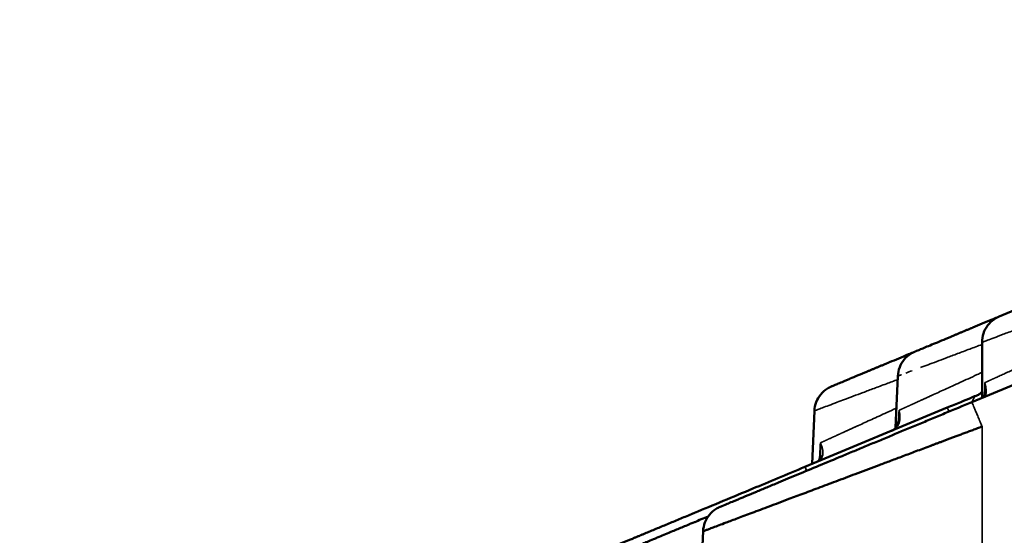
# Model space of a CAD drawing. Units: millimetres. Extents: x -335 to 6800, y 6 to 5671.
# Drawn here: x 897 to 1082, y 4898 to 4996 of the extents above; entities that cross this region are included whole.
import ezdxf

# ---------------------------------------------------------------- set-up
doc = ezdxf.new("R2010")
doc.units = ezdxf.units.MM
doc.header["$MEASUREMENT"] = 0
doc.layers.add('MD_Visible', color=7, linetype='Continuous', lineweight=50)
doc.layers.add('MD_Visible Narrow', color=7, linetype='Continuous', lineweight=35)
doc.styles.get("Standard").update_dxf_attribs({"font": 'square721_bt_roman.ttf'})
doc.dimstyles.get("Standard").update_dxf_attribs({"dimtxt": 200, "dimasz": 100, "dimexe": 0.18, "dimexo": 0.0625, "dimgap": 40, "dimtad": 1, "dimdec": 0, "dimlfac": 0.1, "dimrnd": 5, "dimzin": 0, "dimdsep": 46, "dimtxsty": 'Standard', "dimcen": 0.09, "dimse1": 1, "dimse2": 1, "dimadec": 0, "dimazin": 0, "dimtfac": 1, "dimtdec": 0, "dimtofl": 0, "dimtmove": 0, "dimatfit": 3, "dimfxl": 1, "dimtolj": 1, "dimtzin": 0, "dimarcsym": 0})

# ---------------------------------------------------------------- blocks, each defined once
blk = doc.blocks.new('CustomObjectsInViewport6_0')
at = {"layer": 'MD_Visible', "linetype": 'Continuous', "extrusion": (0, 1, 2.96671e-13)}
for p, q in [((2815.01, 6423.04), (2905.94, 6460.91)), ((2867.29, 6458.78), (2820.16, 6439.15)), ((2816.93, 6434.31), (2816.93, 6423.84)), ((2800.65, 6418.16), (2801.08, 6427.94)), ((2783.59, 6410.83), (2810.38, 6421.99)), ((2784.93, 6411.39), (2785.36, 6421.39)), ((2763.66, 6381.36), (2764.41, 6398.71))]:
    blk.add_line(p, q, dxfattribs=at)
at = {"layer": 'MD_Visible', "linetype": 'Continuous'}
for points, knots in [([(2804.29, 6432.54), (2804.29, 6432.54), (2804.39, 6432.58), (2804.81, 6432.76), (2805.52, 6433.05), (2806.51, 6433.47), (2807.75, 6433.98), (2809.26, 6434.61), (2810.57, 6435.16), (2811.44, 6435.52), (2811.76, 6435.65), (2812.09, 6435.79), (2812.5, 6435.96), (2813.19, 6436.25), (2813.81, 6436.51), (2814.36, 6436.74), (2814.56, 6436.82), (2814.67, 6436.87), (2814.72, 6436.88), (2814.8, 6436.92), (2814.92, 6436.97), (2815.04, 6437.02), (2815.13, 6437.06), (2816.32, 6437.55), (2817.56, 6438.07), (2818.88, 6438.61), (2818.96, 6438.65), (2819.1, 6438.71), (2819.38, 6438.82), (2819.7, 6438.96), (2819.99, 6439.08), (2820.11, 6439.13), (2820.16, 6439.15)], [7.368756, 7.368756, 7.368756, 7.368756, 7.71272, 8.063298, 8.413876, 8.764454, 9.115033, 9.465611, 9.816189, 9.903834, 9.947656, 9.991478, 10.079123, 10.166767, 10.342056, 10.385879, 10.429701, 10.435179, 10.440656, 10.451612, 10.473523, 10.495434, 10.50639, 10.517345, 11.043213, 11.051429, 11.059646, 11.076079, 11.108946, 11.174679, 11.207546, 11.224624, 11.224624, 11.224624, 11.224624]), ([(2816.93, 6434.31), (2816.93, 6434.88), (2817.03, 6435.45), (2817.38, 6436.51), (2817.65, 6437.02), (2818.32, 6437.9), (2818.73, 6438.3), (2819.49, 6438.83), (2819.82, 6439.01), (2820.16, 6439.15)], [0, 0, 0, 0, 0.1693022, 0.1693022, 0.3360892, 0.3360892, 0.5029845, 0.5029845, 0.6136609, 0.6136609, 0.6136609, 0.6136609]), ([(2788.58, 6426), (2788.58, 6426), (2788.67, 6426.04), (2789.1, 6426.22), (2789.81, 6426.51), (2790.63, 6426.85), (2791.42, 6427.18), (2792.73, 6427.73), (2794.16, 6428.32), (2795.57, 6428.91), (2795.81, 6429.01), (2796.05, 6429.11), (2796.38, 6429.25), (2796.79, 6429.42), (2797.22, 6429.6), (2797.57, 6429.74), (2797.92, 6429.89), (2798.28, 6430.04), (2798.65, 6430.19), (2798.88, 6430.29), (2799.07, 6430.37), (2799.21, 6430.42), (2799.35, 6430.48), (2800.58, 6431), (2801.87, 6431.53), (2803.22, 6432.1), (2803.38, 6432.16), (2803.58, 6432.25), (2803.83, 6432.35), (2804.06, 6432.45), (2804.22, 6432.51), (2804.29, 6432.54)], [7.36867, 7.36867, 7.36867, 7.36867, 7.71272, 8.063298, 8.413876, 8.764455, 8.939744, 9.115033, 9.816189, 9.860011, 9.903834, 9.947656, 9.991478, 10.079123, 10.166767, 10.21059, 10.254412, 10.342056, 10.385879, 10.429701, 10.451612, 10.473523, 10.495434, 10.517345, 11.043213, 11.059646, 11.076079, 11.108946, 11.141813, 11.17468, 11.204693, 11.204693, 11.204693, 11.204693]), ([(2801.08, 6427.94), (2801.1, 6428.5), (2801.22, 6429.07), (2801.62, 6430.11), (2801.91, 6430.61), (2802.62, 6431.47), (2803.04, 6431.84), (2803.64, 6432.22), (2803.77, 6432.29), (2803.96, 6432.39), (2804.03, 6432.42), (2804.13, 6432.47), (2804.16, 6432.48), (2804.21, 6432.51), (2804.23, 6432.51), (2804.25, 6432.53), (2804.26, 6432.53), (2804.27, 6432.53), (2804.28, 6432.54), (2804.28, 6432.54), (2804.29, 6432.54), (2804.29, 6432.54), (2804.29, 6432.54), (2804.29, 6432.54), (2804.29, 6432.54), (2804.29, 6432.54), (2804.29, 6432.54), (2804.29, 6432.54), (2804.29, 6432.54), (2804.29, 6432.54), (2804.29, 6432.54), (2804.29, 6432.54), (2804.29, 6432.54), (2804.29, 6432.54), (2804.29, 6432.54), (2804.29, 6432.54)], [0.0000023, 0.0000023, 0.0000023, 0.0000023, 0.169453, 0.169453, 0.3362468, 0.3362468, 0.503133, 0.503133, 0.546908, 0.546908, 0.5689356, 0.5689356, 0.5799671, 0.5799671, 0.5854851, 0.5854851, 0.5882444, 0.5882444, 0.589624, 0.589624, 0.5903139, 0.5903139, 0.5906588, 0.5906588, 0.5908313, 0.5908313, 0.5909175, 0.5909175, 0.5909606, 0.5909606, 0.5909822, 0.5909822, 0.5909929, 0.5909929, 0.5910037, 0.5910037, 0.5910037, 0.5910037]), ([(2785.36, 6421.39), (2785.39, 6421.96), (2785.51, 6422.53), (2785.91, 6423.57), (2786.2, 6424.06), (2786.9, 6424.92), (2787.33, 6425.3), (2788.05, 6425.75), (2788.31, 6425.89), (2788.58, 6426)], [0.000019, 0.000019, 0.000019, 0.000019, 0.1694498, 0.1694498, 0.3362428, 0.3362428, 0.5031278, 0.5031278, 0.5909143, 0.5909143, 0.5909143, 0.5909143]), ([(2810.38, 6421.99), (2811.23, 6422.34), (2812.67, 6422.94), (2814.16, 6423.56), (2815.22, 6424), (2815.72, 6424.21), (2816.09, 6424.36)], [0, 0, 0, 0, 0.2648953, 0.4414921, 0.4856413, 0.6180889, 0.6180889, 0.6180889, 0.6180889]), ([(2816.09, 6424.36), (2816.33, 6424.46), (2816.5, 6424.57), (2816.75, 6424.77), (2816.85, 6424.87), (2816.93, 6424.98)], [0, 0, 0, 0, 0.1588027, 0.1588027, 0.3101892, 0.3101892, 0.3101892, 0.3101892]), ([(2817.32, 6424.01), (2817.37, 6424.17), (2817.41, 6424.34), (2817.48, 6424.75), (2817.49, 6424.98), (2817.5, 6425.23)], [0.594915, 0.594915, 0.594915, 0.594915, 0.7359682, 0.7359682, 0.893677, 0.893677, 0.893677, 0.893677]), ([(2581.05, 6279.36), (2646.8, 6306.74), (2721.1, 6337.68), (2820.34, 6379), (2861.73, 6396.24), (2903.14, 6413.48), (2919.71, 6420.38), (2927.99, 6423.83)], [0, 0, 0, 0, 205.627861, 231.331344, 308.441792, 334.145274, 359.848757, 359.848757, 359.848757, 359.848757]), ([(2767.63, 6403.31), (2767.63, 6403.31), (2767.63, 6403.31), (2767.66, 6403.32), (2767.88, 6403.42), (2768.56, 6403.7), (2769.72, 6404.18), (2770.51, 6404.51), (2771.83, 6405.06), (2773.74, 6405.86), (2776.39, 6406.96), (2778.4, 6407.8), (2780.35, 6408.61), (2782.84, 6409.65), (2786.2, 6411.04), (2789.83, 6412.56), (2792.85, 6413.82), (2794.78, 6414.62), (2796.35, 6415.27), (2797.94, 6415.93), (2800.76, 6417.11), (2804.05, 6418.48), (2807.4, 6419.87), (2810.77, 6421.28), (2813.32, 6422.34), (2815.01, 6423.04)], [7.355585, 7.355585, 7.355585, 7.355585, 7.362082, 7.53737, 7.712658, 8.413809, 8.764384, 8.939672, 9.114959, 9.81611, 10.166685, 10.517261, 10.780192, 11.043124, 11.568987, 12.09485, 12.357781, 12.620713, 12.752179, 12.883644, 13.146576, 13.672439, 13.93537, 14.198302, 14.724165, 14.724165, 14.724165, 14.724165]), ([(2764.41, 6398.71), (2764.41, 6398.71), (2764.41, 6398.71), (2764.5, 6398.74), (2764.87, 6398.88), (2765.47, 6399.1), (2766.3, 6399.42), (2767.38, 6399.82), (2768.87, 6400.38), (2770.9, 6401.15), (2773.62, 6402.17), (2776.84, 6403.38), (2780.14, 6404.62), (2783.38, 6405.84), (2786.47, 6407), (2789.87, 6408.28), (2793.57, 6409.67), (2796.9, 6410.92), (2799.75, 6411.99), (2802.06, 6412.86), (2804.52, 6413.78), (2806.29, 6414.45), (2807.32, 6414.83), (2807.56, 6414.92), (2807.81, 6415.01), (2808.06, 6415.11), (2808.32, 6415.21), (2808.59, 6415.31), (2808.87, 6415.41), (2809.16, 6415.52), (2809.45, 6415.63), (2809.75, 6415.74), (2810.06, 6415.86), (2810.38, 6415.98), (2810.7, 6416.1), (2811.03, 6416.22), (2811.37, 6416.35), (2811.72, 6416.48), (2812.07, 6416.62), (2812.44, 6416.75), (2812.81, 6416.89), (2813.19, 6417.03), (2813.57, 6417.18), (2813.97, 6417.32), (2814.37, 6417.48), (2814.78, 6417.63), (2815.19, 6417.78), (2815.62, 6417.94), (2816.05, 6418.11), (2816.49, 6418.27), (2816.78, 6418.38), (2816.93, 6418.44)], [0.5000033, 0.5000033, 0.5000033, 0.5000033, 0.5004433, 0.5213821, 0.5423524, 0.5628734, 0.5836779, 0.6047792, 0.6261909, 0.6560261, 0.6868259, 0.7186219, 0.7514404, 0.7741608, 0.79798, 0.8229077, 0.8489496, 0.8761064, 0.890493, 0.9056152, 0.9214732, 0.9380664, 0.9395409, 0.9410626, 0.9426315, 0.9442475, 0.9459107, 0.9476211, 0.9493788, 0.9511836, 0.9530357, 0.954935, 0.9568815, 0.9588753, 0.9609164, 0.9630047, 0.9651403, 0.9673232, 0.9695533, 0.9718307, 0.9741554, 0.9765273, 0.9789465, 0.9814129, 0.9839266, 0.9864875, 0.9890957, 0.991751, 0.9944535, 0.9972032, 1, 1, 1, 1]), ([(2799.89, 6417.62), (2800.13, 6417.72), (2800.28, 6417.82), (2800.62, 6418.09), (2800.76, 6418.27), (2801.09, 6418.87), (2801.25, 6419.41), (2801.28, 6420.06)], [0.0058135, 0.0058135, 0.0058135, 0.0058135, 0.1723366, 0.1723366, 0.4378689, 0.4378689, 0.8679194, 0.8679194, 0.8679194, 0.8679194]), ([(2785.76, 6411.73), (2785.95, 6411.81), (2786.04, 6411.88), (2786.21, 6412.03), (2786.27, 6412.11), (2786.42, 6412.5), (2786.49, 6412.77), (2786.5, 6413.12)], [0, 0, 0, 0, 0.1934471, 0.1934471, 0.504293, 0.504293, 0.7872342, 0.7872342, 0.7872342, 0.7872342]), ([(2773.78, 6406.74), (2775.34, 6407.39), (2778.61, 6408.76), (2781.89, 6410.12), (2783.59, 6410.83)], [13.709916, 13.709916, 13.709916, 13.709916, 14.198442, 14.72431, 14.72431, 14.72431, 14.72431]), ([(2736.21, 6391.1), (2736.21, 6391.1), (2736.3, 6391.14), (2736.72, 6391.31), (2737.44, 6391.61), (2738.42, 6392.02), (2739.67, 6392.54), (2741.17, 6393.17), (2742.63, 6393.77), (2743.67, 6394.21), (2744.17, 6394.41), (2744.42, 6394.52), (2744.67, 6394.63), (2744.93, 6394.73), (2745.2, 6394.84), (2745.46, 6394.95), (2745.73, 6395.06), (2746.09, 6395.22), (2746.46, 6395.37), (2746.79, 6395.5), (2746.95, 6395.57), (2747.05, 6395.61), (2748.23, 6396.11), (2749.47, 6396.62), (2750.79, 6397.17), (2750.87, 6397.2), (2751.01, 6397.26), (2751.21, 6397.35), (2751.45, 6397.45), (2751.78, 6397.58), (2752.11, 6397.72), (2752.4, 6397.84), (2752.56, 6397.91), (2752.81, 6398.01), (2753.19, 6398.17), (2753.87, 6398.46), (2755.08, 6398.96), (2756.86, 6399.7), (2759.07, 6400.62), (2760.96, 6401.41), (2762.2, 6401.92), (2762.68, 6402.12), (2762.76, 6402.16)], [7.36876, 7.36876, 7.36876, 7.36876, 7.712734, 8.063313, 8.413891, 8.76447, 9.115049, 9.465628, 9.816207, 9.991496, 10.035319, 10.079141, 10.122963, 10.166786, 10.210608, 10.25443, 10.298253, 10.342075, 10.42972, 10.473542, 10.495453, 10.506409, 10.517364, 11.043233, 11.051449, 11.059666, 11.076099, 11.108966, 11.141833, 11.1747, 11.240433, 11.2733, 11.289733, 11.306167, 11.3719, 11.437634, 11.569101, 11.832035, 12.094969, 12.357903, 12.48937, 12.519112, 12.519112, 12.519112, 12.519112]), ([(2764.41, 6398.71), (2764.44, 6399.27), (2764.56, 6399.84), (2764.96, 6400.88), (2765.25, 6401.38), (2765.95, 6402.24), (2766.38, 6402.61), (2767.1, 6403.07), (2767.36, 6403.2), (2767.63, 6403.31)], [0, 0, 0, 0, 0.1695054, 0.1695054, 0.3362934, 0.3362934, 0.5031869, 0.5031869, 0.5909155, 0.5909155, 0.5909155, 0.5909155]), ([(2751.92, 6395.9), (2751.92, 6395.9), (2752.01, 6395.94), (2752.44, 6396.11), (2753.15, 6396.41), (2754.14, 6396.82), (2755.17, 6397.25), (2756.61, 6397.85), (2758.02, 6398.44), (2759.62, 6399.11), (2760.64, 6399.53), (2761.36, 6399.83), (2761.75, 6399.99), (2761.79, 6400.01), (2761.87, 6400.04), (2762.03, 6400.11), (2762.2, 6400.18), (2762.33, 6400.24), (2762.43, 6400.27), (2762.55, 6400.32), (2762.66, 6400.37), (2762.76, 6400.41), (2763.62, 6400.77), (2764.49, 6401.13), (2765.37, 6401.5)], [7.368818, 7.368818, 7.368818, 7.368818, 7.712751, 8.063331, 8.413911, 8.76449, 9.11507, 9.29036, 9.816229, 9.991519, 10.166809, 10.342098, 10.347576, 10.353054, 10.36401, 10.385921, 10.429743, 10.440699, 10.451655, 10.473566, 10.495477, 10.506433, 10.517388, 10.892938, 10.892938, 10.892938, 10.892938])]:
    blk.add_open_spline(points, degree=3, knots=knots, dxfattribs=at)
for points in [[(2762.76, 6402.16), (2766.27, 6403.62), (2770, 6405.17), (2773.78, 6406.74)], [(2764.41, 6398.71), (2764.41, 6398.71), (2764.41, 6398.71), (2764.41, 6398.71)]]:
    blk.add_open_spline(points, degree=3, dxfattribs=at)
at = {"layer": 'MD_Visible Narrow', "linetype": 'Continuous', "extrusion": (1.22465e-16, -1.76194e-18, -1)}
blk.add_ellipse((2869.31, 6264.98), major_axis=(0.95, 1319.76), ratio=0.039679, start_param=4.833627, end_param=4.835127, dxfattribs=at)
at = {"layer": 'MD_Visible Narrow', "linetype": 'Continuous'}
for points, knots in [([(2816.93, 6434.31), (2816.93, 6434.31), (2817.1, 6434.38), (2817.86, 6434.66), (2819.11, 6435.13), (2820.84, 6435.78), (2823.04, 6436.6), (2825.68, 6437.59), (2828.75, 6438.74), (2831.12, 6439.63), (2832.42, 6440.12), (2832.5, 6440.15)], [0.5000066, 0.5000066, 0.5000066, 0.5000066, 0.5301756, 0.5604827, 0.5906695, 0.621273, 0.6516028, 0.6826394, 0.713179, 0.7447508, 0.7466957, 0.7466957, 0.7466957, 0.7466957]), ([(2805.34, 6429.54), (2805.78, 6429.71), (2806.74, 6430.07), (2808.37, 6430.68), (2810.23, 6431.38), (2812.31, 6432.16), (2814.55, 6433.01), (2816.14, 6433.6), (2816.93, 6433.9)], [0.6253378, 0.6253378, 0.6253378, 0.6253378, 0.6451972, 0.6654575, 0.6861285, 0.7072192, 0.7287375, 0.7488412, 0.7488412, 0.7488412, 0.7488412]), ([(2832.21, 6433.46), (2831.98, 6433.36), (2830.69, 6432.76), (2828.94, 6431.96), (2827.04, 6431.09), (2825.69, 6430.48), (2824.44, 6429.9), (2823.28, 6429.37), (2822.21, 6428.88), (2821.23, 6428.43), (2820.35, 6428.03), (2819.78, 6427.77), (2819.45, 6427.62), (2819.32, 6427.56), (2819.2, 6427.5), (2819.08, 6427.45), (2818.96, 6427.39), (2818.84, 6427.34), (2818.73, 6427.29), (2818.62, 6427.24), (2818.51, 6427.19), (2818.41, 6427.14), (2818.31, 6427.1), (2818.22, 6427.05), (2818.13, 6427.01), (2818.04, 6426.97), (2817.95, 6426.93), (2817.87, 6426.89), (2817.79, 6426.86), (2817.72, 6426.82), (2817.65, 6426.79), (2817.58, 6426.76), (2817.51, 6426.73), (2817.47, 6426.71), (2817.45, 6426.7)], [0.5645108, 0.5645108, 0.5645108, 0.5645108, 0.5772902, 0.6382573, 0.669454, 0.7002162, 0.7305514, 0.7604677, 0.7910152, 0.8212593, 0.8512097, 0.8808765, 0.8863509, 0.8918191, 0.8972813, 0.9027375, 0.9081877, 0.9136321, 0.9190706, 0.9245034, 0.9299306, 0.9353522, 0.9407682, 0.9461788, 0.951584, 0.9569839, 0.9623785, 0.967768, 0.9731524, 0.9785317, 0.983906, 0.9892755, 0.9946401, 1, 1, 1, 1]), ([(2801.24, 6428), (2801.35, 6428.04), (2801.52, 6428.1), (2801.75, 6428.19)], [0.5243266, 0.52432661, 0.52432661, 0.52432661, 0.54927802, 0.54927802, 0.54927802, 0.54927802]), ([(2816.93, 6428.63), (2816.62, 6428.49), (2815.18, 6427.83), (2812.76, 6426.72), (2809.93, 6425.43), (2808.21, 6424.64), (2807.32, 6424.24), (2807.12, 6424.15), (2806.91, 6424.05), (2806.71, 6423.96), (2806.51, 6423.87), (2806.32, 6423.78), (2806.13, 6423.69), (2805.94, 6423.61), (2805.76, 6423.52), (2805.57, 6423.44), (2805.4, 6423.36), (2805.22, 6423.28), (2805.05, 6423.2), (2804.88, 6423.13), (2804.72, 6423.05), (2804.56, 6422.98), (2804.4, 6422.91), (2804.25, 6422.84), (2804.1, 6422.77), (2803.95, 6422.7), (2803.81, 6422.64), (2803.67, 6422.57), (2803.53, 6422.51), (2803.39, 6422.45), (2803.26, 6422.39), (2803.14, 6422.33), (2803.01, 6422.27), (2802.89, 6422.22), (2802.78, 6422.17), (2802.66, 6422.11), (2802.55, 6422.06), (2802.45, 6422.01), (2802.34, 6421.97), (2802.24, 6421.92), (2802.15, 6421.88), (2802.05, 6421.84), (2801.96, 6421.79), (2801.88, 6421.75), (2801.79, 6421.72), (2801.71, 6421.68), (2801.64, 6421.65), (2801.56, 6421.61), (2801.49, 6421.58), (2801.43, 6421.55), (2801.36, 6421.52), (2801.32, 6421.5), (2801.3, 6421.49)], [0.5505549, 0.5505549, 0.5505549, 0.5505549, 0.5675969, 0.6309612, 0.6922595, 0.7515517, 0.7571306, 0.7627007, 0.7682622, 0.7738151, 0.7793594, 0.7848952, 0.7904225, 0.7959414, 0.8014519, 0.8069541, 0.8124481, 0.8179338, 0.8234114, 0.828881, 0.8343424, 0.8397959, 0.8452415, 0.8506793, 0.8561092, 0.8615314, 0.8669459, 0.8723528, 0.8777522, 0.8831441, 0.8885285, 0.8939056, 0.8992754, 0.904638, 0.9099934, 0.9153416, 0.9206828, 0.9260171, 0.9313444, 0.9366648, 0.9419785, 0.9472855, 0.9525857, 0.9578794, 0.9631666, 0.9684473, 0.9737217, 0.9789897, 0.9842515, 0.9895071, 0.9947566, 1, 1, 1, 1]), ([(2802.6, 6428.51), (2802.94, 6428.64), (2803.34, 6428.79), (2803.8, 6428.96)], [0.57441548, 0.57441548, 0.57441548, 0.57441548, 0.59976174, 0.59976174, 0.59976174, 0.59976174]), ([(2785.36, 6421.39), (2785.36, 6421.39), (2785.47, 6421.44), (2785.98, 6421.62), (2786.83, 6421.95), (2788.03, 6422.4), (2789.46, 6422.93), (2791.02, 6423.52), (2792.66, 6424.14), (2794.51, 6424.84), (2796.59, 6425.62), (2798.78, 6426.44), (2800.32, 6427.02), (2801.05, 6427.29)], [0.5000013, 0.5000013, 0.5000013, 0.5000013, 0.5243087, 0.5492409, 0.5743767, 0.5997395, 0.6253505, 0.6451598, 0.6653888, 0.6860479, 0.7071462, 0.7286918, 0.7473774, 0.7473774, 0.7473774, 0.7473774]), ([(2817.54, 6424.1), (2817.57, 6424.18), (2817.62, 6424.34), (2817.67, 6424.61), (2817.7, 6424.89), (2817.71, 6425.18), (2817.69, 6425.47), (2817.66, 6425.77), (2817.62, 6426.01), (2817.58, 6426.2), (2817.56, 6426.31), (2817.53, 6426.44), (2817.49, 6426.57), (2817.47, 6426.66), (2817.45, 6426.7)], [0.3938457, 0.3938457, 0.3938457, 0.3938457, 0.4509881, 0.5144085, 0.5818384, 0.6475445, 0.7177813, 0.7850898, 0.8578921, 0.8835853, 0.9106456, 0.9390699, 0.9688555, 1, 1, 1, 1]), ([(2817.45, 6426.7), (2817.46, 6426.65), (2817.46, 6426.55), (2817.47, 6426.41), (2817.48, 6426.26), (2817.48, 6426.12), (2817.49, 6425.98), (2817.49, 6425.85), (2817.49, 6425.71), (2817.5, 6425.58), (2817.5, 6425.45), (2817.5, 6425.34), (2817.5, 6425.26), (2817.5, 6425.23)], [0, 0, 0, 0, 0.0157368, 0.0312027, 0.046398, 0.0613225, 0.0759765, 0.0903598, 0.1044725, 0.1183148, 0.1318865, 0.1451878, 0.1555025, 0.1555025, 0.1555025, 0.1555025]), ([(2815.06, 6423.06), (2815.08, 6423.14), (2815.11, 6423.22), (2815.21, 6423.47), (2815.29, 6423.63), (2815.48, 6423.91), (2815.58, 6424.03), (2815.82, 6424.23), (2815.95, 6424.31), (2816.09, 6424.36)], [0.5730397, 0.5730397, 0.5730397, 0.5730397, 0.625, 0.625, 0.75, 0.75, 0.875, 0.875, 1, 1, 1, 1]), ([(2815.01, 6423.04), (2815.01, 6423.04), (2815.03, 6423.01), (2815.08, 6422.9), (2815.11, 6422.81), (2815.21, 6422.58), (2815.27, 6422.44), (2815.4, 6422.11), (2815.48, 6421.92), (2815.66, 6421.5), (2815.76, 6421.26), (2815.96, 6420.76), (2816.08, 6420.5), (2816.31, 6419.94), (2816.43, 6419.65), (2816.68, 6419.05), (2816.81, 6418.74), (2816.93, 6418.44)], [0, 0, 0, 0, 0.125, 0.125, 0.25, 0.25, 0.375, 0.375, 0.5, 0.5, 0.625, 0.625, 0.75, 0.75, 0.875, 0.875, 1, 1, 1, 1]), ([(2800.81, 6421.9), (2800.19, 6421.61), (2798.58, 6420.88), (2796.15, 6419.77), (2794.38, 6418.96), (2793.45, 6418.54), (2793.23, 6418.44), (2793.02, 6418.34), (2792.8, 6418.24), (2792.59, 6418.15), (2792.39, 6418.05), (2792.18, 6417.96), (2791.98, 6417.87), (2791.78, 6417.78), (2791.59, 6417.69), (2791.39, 6417.6), (2791.2, 6417.51), (2791.02, 6417.43), (2790.83, 6417.34), (2790.65, 6417.26), (2790.47, 6417.18), (2790.3, 6417.1), (2790.13, 6417.02), (2789.96, 6416.94), (2789.79, 6416.87), (2789.63, 6416.79), (2789.47, 6416.72), (2789.31, 6416.65), (2789.15, 6416.58), (2789, 6416.51), (2788.85, 6416.44), (2788.71, 6416.37), (2788.57, 6416.31), (2788.43, 6416.24), (2788.29, 6416.18), (2788.15, 6416.12), (2788.02, 6416.06), (2787.89, 6416), (2787.77, 6415.94), (2787.65, 6415.89), (2787.53, 6415.83), (2787.41, 6415.78), (2787.3, 6415.73), (2787.19, 6415.68), (2787.08, 6415.63), (2786.97, 6415.58), (2786.87, 6415.53), (2786.77, 6415.49), (2786.67, 6415.45), (2786.58, 6415.4), (2786.52, 6415.38), (2786.49, 6415.36)], [0.5944487, 0.5944487, 0.5944487, 0.5944487, 0.631036, 0.6923096, 0.7514712, 0.7570879, 0.7626944, 0.7682908, 0.773877, 0.7794533, 0.7850195, 0.7905757, 0.796122, 0.8016585, 0.8071851, 0.8127019, 0.8182089, 0.8237063, 0.829194, 0.8346721, 0.8401406, 0.8455997, 0.8510492, 0.8564894, 0.8619202, 0.8673416, 0.8727538, 0.8781568, 0.8835506, 0.8889353, 0.8943109, 0.8996774, 0.905035, 0.9103837, 0.9157236, 0.9210546, 0.9263769, 0.9316905, 0.9369954, 0.9422918, 0.9475796, 0.9528589, 0.9581298, 0.9633923, 0.9686465, 0.9738924, 0.9791302, 0.9843597, 0.9895812, 0.9947946, 1, 1, 1, 1]), ([(2799.87, 6417.61), (2799.88, 6417.62), (2799.91, 6417.63), (2799.95, 6417.64), (2799.99, 6417.66), (2800.03, 6417.68), (2800.07, 6417.7), (2800.1, 6417.72), (2800.14, 6417.74), (2800.18, 6417.76), (2800.21, 6417.78), (2800.25, 6417.8), (2800.29, 6417.82), (2800.32, 6417.84), (2800.36, 6417.87), (2800.39, 6417.89), (2800.45, 6417.93), (2800.54, 6418), (2800.65, 6418.09), (2800.75, 6418.19), (2800.9, 6418.35), (2801.07, 6418.58), (2801.24, 6418.89), (2801.35, 6419.19), (2801.42, 6419.49), (2801.46, 6419.75), (2801.48, 6420.03), (2801.48, 6420.31), (2801.46, 6420.6), (2801.43, 6420.84), (2801.4, 6421.03), (2801.37, 6421.18), (2801.34, 6421.33), (2801.32, 6421.44), (2801.3, 6421.49)], [0, 0, 0, 0, 0.006402, 0.012852, 0.019351, 0.025901, 0.032502, 0.039155, 0.045861, 0.052621, 0.059435, 0.066304, 0.07323, 0.080212, 0.087251, 0.094348, 0.101504, 0.127695, 0.154754, 0.182703, 0.211562, 0.285917, 0.366772, 0.454236, 0.517647, 0.58487, 0.650226, 0.719907, 0.786848, 0.858911, 0.891277, 0.925584, 0.961827, 1, 1, 1, 1]), ([(2801.3, 6421.49), (2801.3, 6421.44), (2801.31, 6421.34), (2801.31, 6421.2), (2801.31, 6421.05), (2801.31, 6420.91), (2801.3, 6420.77), (2801.3, 6420.64), (2801.3, 6420.5), (2801.29, 6420.37), (2801.29, 6420.24), (2801.28, 6420.14), (2801.28, 6420.08), (2801.28, 6420.07)], [0, 0, 0, 0, 0.0162878, 0.0322915, 0.0480114, 0.0634473, 0.0785994, 0.0934677, 0.1080523, 0.1223532, 0.1363706, 0.1501043, 0.1554199, 0.1554199, 0.1554199, 0.1554199]), ([(2810.69, 6421.24), (2810.62, 6421.4), (2810.57, 6421.53), (2810.48, 6421.75), (2810.44, 6421.84), (2810.39, 6421.96), (2810.38, 6421.99), (2810.38, 6421.99)], [0.6312859, 0.6312859, 0.6312859, 0.6312859, 0.75, 0.75, 0.875, 0.875, 1, 1, 1, 1]), ([(2785.76, 6411.73), (2785.76, 6411.73), (2785.76, 6411.74), (2785.77, 6411.74), (2785.78, 6411.74), (2785.8, 6411.75), (2785.84, 6411.77), (2785.92, 6411.81), (2786.07, 6411.89), (2786.26, 6412.01), (2786.46, 6412.18), (2786.64, 6412.38), (2786.78, 6412.63), (2786.9, 6412.92), (2786.95, 6413.21), (2786.97, 6413.48), (2786.96, 6413.73), (2786.93, 6413.99), (2786.88, 6414.25), (2786.81, 6414.52), (2786.74, 6414.74), (2786.68, 6414.9), (2786.64, 6415.01), (2786.6, 6415.12), (2786.55, 6415.24), (2786.51, 6415.32), (2786.49, 6415.36)], [0, 0, 0, 0, 0.000759, 0.001522, 0.003048, 0.006108, 0.012253, 0.024643, 0.049829, 0.101798, 0.15506, 0.211803, 0.286048, 0.366845, 0.454332, 0.517621, 0.584809, 0.650175, 0.719898, 0.786665, 0.858898, 0.884347, 0.911184, 0.939408, 0.969014, 1, 1, 1, 1]), ([(2786.49, 6415.36), (2786.49, 6415.32), (2786.5, 6415.22), (2786.51, 6415.09), (2786.51, 6414.96), (2786.52, 6414.83), (2786.52, 6414.71), (2786.53, 6414.59), (2786.53, 6414.47), (2786.53, 6414.36), (2786.53, 6414.25), (2786.53, 6413.97), (2786.53, 6413.59), (2786.51, 6413.25), (2786.5, 6413.12)], [0, 0, 0, 0, 0.0154635, 0.0305253, 0.0451855, 0.0594441, 0.0733013, 0.086757, 0.0998113, 0.1124642, 0.1247157, 0.1365659, 0.2073624, 0.2518494, 0.2518494, 0.2518494, 0.2518494]), ([(2783.9, 6410.09), (2783.83, 6410.24), (2783.78, 6410.38), (2783.69, 6410.6), (2783.65, 6410.68), (2783.6, 6410.8), (2783.59, 6410.83), (2783.59, 6410.83)], [0.6312889, 0.6312889, 0.6312889, 0.6312889, 0.75, 0.75, 0.875, 0.875, 1, 1, 1, 1])]:
    blk.add_open_spline(points, degree=3, knots=knots, dxfattribs=at)
for points in [[(2817.5, 6425.23), (2817.5, 6425.23), (2817.5, 6425.23), (2817.5, 6425.23)], [(2801.3, 6421.49), (2801.27, 6420.79), (2801.23, 6420.1), (2801.2, 6419.4)], [(2801.28, 6420.07), (2801.28, 6420.07), (2801.28, 6420.07), (2801.28, 6420.06)], [(2816.93, 6418.44), (2816.93, 6408.42), (2816.93, 6398.41), (2816.93, 6388.4)], [(2816.93, 6418.44), (2816.93, 6408.42), (2816.93, 6398.41), (2816.93, 6388.4)], [(2786.49, 6415.36), (2786.44, 6414.33), (2786.38, 6413.29), (2786.33, 6412.26)]]:
    blk.add_open_spline(points, degree=3, dxfattribs=at)
blk = doc.blocks.new('*D12')
at = {"color": 0, "lineweight": -2, "transparency": 16777216}
blk.add_line((101.81, 5443.54), (2493.99, 5443.54), dxfattribs=at)
at = {"color": 0, "transparency": 16777216}
for points in [[(101.81, 5460.21), (101.81, 5426.88), (1.81, 5443.54)], [(2493.99, 5460.21), (2493.99, 5426.88), (2593.99, 5443.54)]]:
    blk.add_solid(points, dxfattribs=at)
at = {"layer": 'Defpoints', "color": 0, "transparency": 16777216}
for p in [(2593.99, 5443.54), (1.81, 3229.99), (2593.99, 3229.99)]:
    blk.add_point(p, dxfattribs=at)
at = {"color": 0, "transparency": 16777216, "insert": (1297.9, 5565.58), "char_height": 160, "attachment_point": 5}
blk.add_mtext('\\A1;260', dxfattribs=at)
blk = doc.blocks.new('*D13')
at = {"color": 0, "lineweight": -2, "transparency": 16777216}
blk.add_line((-107.62, 5230.81), (-107.62, 3322.63), dxfattribs=at)
at = {"color": 0, "transparency": 16777216}
for points in [[(-124.29, 5230.81), (-90.95, 5230.81), (-107.62, 5330.81)], [(-124.29, 3322.63), (-90.95, 3322.63), (-107.62, 3222.63)]]:
    blk.add_solid(points, dxfattribs=at)
at = {"layer": 'Defpoints', "color": 0, "transparency": 16777216}
for p in [(1299.15, 5330.81), (-107.62, 3222.63), (961.22, 3222.63)]:
    blk.add_point(p, dxfattribs=at)
at = {"color": 0, "transparency": 16777216, "insert": (-229.55, 4276.72), "char_height": 160, "attachment_point": 5, "rotation": 90}
blk.add_mtext('\\A1;210', dxfattribs=at)

msp = doc.modelspace()

# ---------------------------------------------------------------- block references
at = {"layer": 'MD_Visible', "linetype": 'Continuous', "ltscale": 0.025}
msp.add_blockref('CustomObjectsInViewport6_0', (-1739.02, -1499.52), dxfattribs=at)

# ---------------------------------------------------------------- dimensions: what is measured, and where the dimension line sits
dim = msp.add_linear_dim(base=(2593.99, 5443.54), p1=(1.81, 3229.99), p2=(2593.99, 3229.99), dimstyle='Standard', override={"dimtxt": 160})
dim.commit()
dim.dimension.update_dxf_attribs({"geometry": '*D12', "text_midpoint": (1297.9, 5565.58)})
dim = msp.add_linear_dim(base=(-107.62, 3222.63), p1=(1299.15, 5330.81), p2=(961.22, 3222.63), angle=90, dimstyle='Standard', override={"dimtxt": 160})
dim.commit()
dim.dimension.update_dxf_attribs({"geometry": '*D13', "text_midpoint": (-229.55, 4276.72)})

doc.saveas('drawing.dxf')
